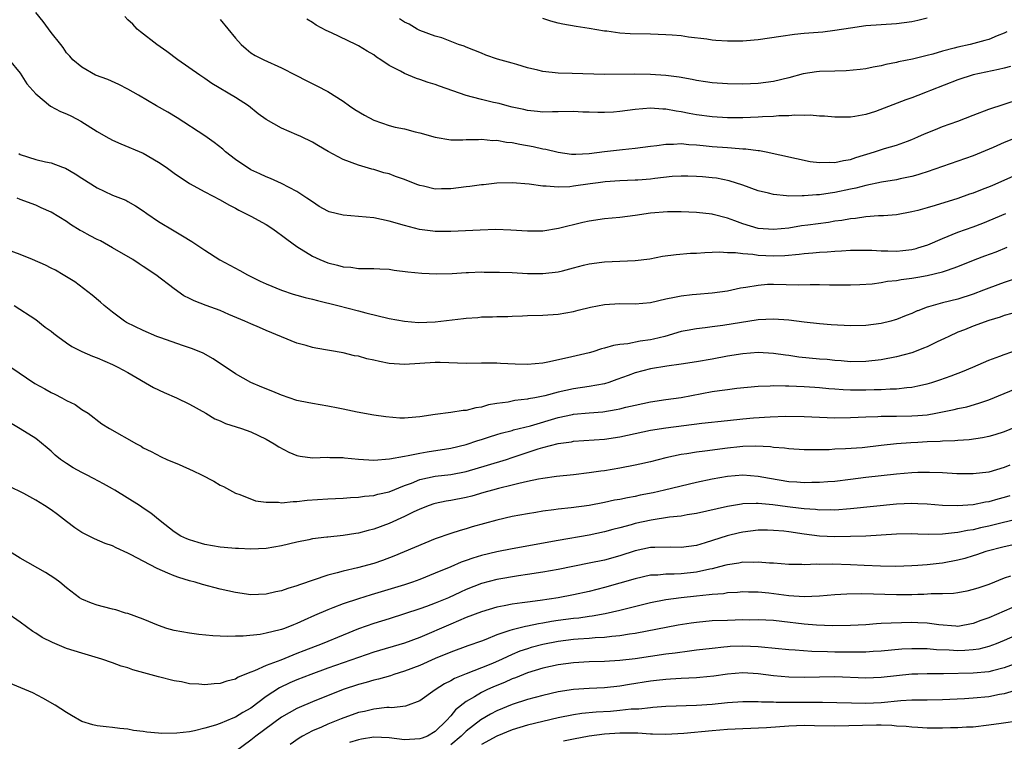
# Model space of a CAD drawing. Units: inches. Extents: x 2586000 to 2589000, y 1536000 to 1539000.
# Drawn here: x 2586479 to 2586607, y 1538498 to 1538592 of the extents above; entities that cross this region are included whole.
import ezdxf

# ---------------------------------------------------------------- set-up
doc = ezdxf.new("R2010")
doc.units = ezdxf.units.IN
doc.header["$MEASUREMENT"] = 0
doc.layers.add('LD25861536_2ft', color=53, linetype='Continuous')

msp = doc.modelspace()

# ---------------------------------------------------------------- linework, layer by layer
at = {"layer": 'LD25861536_2ft'}
for points, elevation in [([(2586609, 1538572.19), (2586605.39, 1538570.61), (2586603.95, 1538570.05), (2586603, 1538569.65), (2586602.5, 1538569.5), (2586601, 1538568.96), (2586598.03, 1538568.03), (2586597, 1538567.73), (2586595.76, 1538567.4), (2586595, 1538567.19), (2586593, 1538566.83), (2586591.32, 1538566.68), (2586590.68, 1538566.68), (2586589, 1538566.56), (2586587.65, 1538566.35), (2586587, 1538566.31), (2586585.9, 1538566.1), (2586585, 1538565.99), (2586584.16, 1538565.84), (2586581.47, 1538565.47), (2586580.63, 1538565.37), (2586579, 1538565.09), (2586577, 1538564.89), (2586575, 1538565.05), (2586573, 1538565.66), (2586571.96, 1538566.04), (2586571, 1538566.37), (2586569.13, 1538566.87), (2586569, 1538566.9), (2586567, 1538567.13), (2586565, 1538567.19), (2586563.19, 1538567.19), (2586561, 1538567.04), (2586559, 1538566.75), (2586557, 1538566.48), (2586555, 1538566.28), (2586553, 1538565.99), (2586552.18, 1538565.82), (2586549.03, 1538565.03), (2586547, 1538564.69), (2586545, 1538564.69), (2586542.83, 1538564.83), (2586540.89, 1538564.89), (2586538.83, 1538564.83), (2586535, 1538564.64), (2586533, 1538564.66), (2586532.68, 1538564.68), (2586530.92, 1538564.92), (2586529, 1538565.42), (2586527, 1538566.01), (2586525, 1538566.42), (2586523, 1538566.61), (2586521, 1538566.76), (2586519.2, 1538567.2), (2586519, 1538567.28), (2586517.9, 1538567.9), (2586517, 1538568.49), (2586516.3, 1538569), (2586515, 1538569.85), (2586513, 1538570.88), (2586511.55, 1538571.55), (2586511, 1538571.75), (2586510.16, 1538572.16), (2586509, 1538572.69), (2586508.8, 1538572.8), (2586508.48, 1538573), (2586507, 1538574.03), (2586505.71, 1538575), (2586505.35, 1538575.35), (2586504.22, 1538576.22), (2586503, 1538577.08), (2586499.42, 1538579.42), (2586498.18, 1538580.18), (2586496.73, 1538581), (2586494.39, 1538582.39), (2586493, 1538583.19), (2586491.8, 1538583.8), (2586490.41, 1538584.41), (2586488.77, 1538585), (2586487, 1538586.05), (2586485.85, 1538587), (2586485.45, 1538587.45), (2586485, 1538587.92), (2586484.58, 1538588.58), (2586484.28, 1538589), (2586483, 1538590.54), (2586481.97, 1538591.97), (2586481, 1538593.14)], 7532), ([(2586608.99, 1538577.01), (2586607, 1538576.23), (2586605.58, 1538575.58), (2586603, 1538574.51), (2586597, 1538572.4), (2586596.17, 1538572.17), (2586595.76, 1538572.04), (2586595, 1538571.79), (2586593.5, 1538571.5), (2586593, 1538571.38), (2586591.07, 1538571.07), (2586589, 1538570.64), (2586587.71, 1538570.29), (2586587, 1538570.15), (2586585, 1538569.71), (2586584.36, 1538569.64), (2586583, 1538569.4), (2586582.59, 1538569.41), (2586581, 1538569.27), (2586580.71, 1538569.29), (2586579, 1538569.26), (2586578.69, 1538569.31), (2586577, 1538569.45), (2586576.37, 1538569.63), (2586575, 1538569.95), (2586573, 1538570.68), (2586571.24, 1538571.24), (2586569.57, 1538571.57), (2586569, 1538571.63), (2586567.76, 1538571.76), (2586567, 1538571.82), (2586565.86, 1538571.86), (2586565, 1538571.87), (2586563.81, 1538571.8), (2586561.56, 1538571.56), (2586561, 1538571.48), (2586559.35, 1538571.35), (2586559, 1538571.32), (2586557, 1538571.25), (2586555.12, 1538571.12), (2586554.2, 1538571), (2586553.16, 1538570.84), (2586551, 1538570.53), (2586550.48, 1538570.48), (2586549, 1538570.44), (2586547.43, 1538570.57), (2586547, 1538570.56), (2586545.2, 1538570.8), (2586543, 1538570.97), (2586541, 1538570.93), (2586539.26, 1538570.74), (2586539, 1538570.73), (2586537.49, 1538570.51), (2586537, 1538570.46), (2586535, 1538570.2), (2586533.8, 1538570.2), (2586533, 1538570.17), (2586531.47, 1538570.53), (2586531, 1538570.62), (2586530.71, 1538570.71), (2586529.28, 1538571.28), (2586529, 1538571.41), (2586527.81, 1538571.81), (2586527, 1538572.14), (2586526.3, 1538572.3), (2586525, 1538572.7), (2586524.75, 1538572.75), (2586523, 1538573.26), (2586521, 1538574.03), (2586519.07, 1538575.07), (2586517.79, 1538575.79), (2586517, 1538576.26), (2586515.52, 1538577), (2586515, 1538577.24), (2586513, 1538578.08), (2586511, 1538579.22), (2586509.96, 1538579.96), (2586508.67, 1538581), (2586507, 1538582.07), (2586503.92, 1538583.92), (2586503, 1538584.58), (2586502.37, 1538585), (2586499.5, 1538587), (2586498.08, 1538588.08), (2586496.78, 1538589), (2586494.64, 1538590.64), (2586494.22, 1538591), (2586493.62, 1538591.62), (2586493, 1538592.21), (2586492.62, 1538592.62)], 7534), ([(2586505, 1538592.22), (2586507, 1538589.79), (2586507.73, 1538589), (2586508.4, 1538588.4), (2586509, 1538587.92), (2586509.55, 1538587.55), (2586510.67, 1538587), (2586513, 1538585.95), (2586514.85, 1538585), (2586516.26, 1538584.26), (2586517.6, 1538583.6), (2586519, 1538582.86), (2586521, 1538581.61), (2586521.82, 1538581), (2586522.51, 1538580.51), (2586523.77, 1538579.77), (2586525, 1538579.12), (2586527, 1538578.45), (2586527.76, 1538578.24), (2586529, 1538578.01), (2586530.38, 1538577.62), (2586531, 1538577.5), (2586533, 1538576.93), (2586535, 1538576.59), (2586536.56, 1538576.56), (2586537, 1538576.61), (2586538.6, 1538576.6), (2586539, 1538576.67), (2586540.5, 1538576.5), (2586541, 1538576.54), (2586542.27, 1538576.27), (2586543, 1538576.23), (2586544, 1538576), (2586545.72, 1538575.72), (2586547, 1538575.42), (2586547.37, 1538575.37), (2586549, 1538574.96), (2586550.72, 1538574.72), (2586551, 1538574.7), (2586551.27, 1538574.73), (2586553, 1538574.78), (2586555, 1538575.05), (2586557.34, 1538575.34), (2586559, 1538575.48), (2586561, 1538575.75), (2586561.82, 1538575.82), (2586563, 1538576.02), (2586564, 1538576), (2586565, 1538576.09), (2586565.98, 1538575.98), (2586567, 1538575.94), (2586567.83, 1538575.83), (2586569, 1538575.72), (2586571, 1538575.56), (2586571.55, 1538575.55), (2586573, 1538575.42), (2586573.41, 1538575.41), (2586575, 1538575.17), (2586575.17, 1538575.17), (2586576.03, 1538575), (2586581.77, 1538573.77), (2586583, 1538573.63), (2586584.32, 1538573.67), (2586585, 1538573.63), (2586586.1, 1538573.9), (2586587, 1538574.02), (2586587.73, 1538574.27), (2586590.15, 1538575), (2586591.44, 1538575.44), (2586593, 1538575.89), (2586594.42, 1538576.42), (2586595, 1538576.62), (2586595.76, 1538576.96), (2586596.64, 1538577.36), (2586598.06, 1538577.94), (2586599, 1538578.31), (2586600.97, 1538579), (2586603, 1538579.8), (2586605, 1538580.55), (2586609, 1538581.86)], 7536), ([(2586607.86, 1538586.14), (2586607, 1538585.9), (2586606.28, 1538585.72), (2586602.98, 1538585.02), (2586601, 1538584.37), (2586597.42, 1538583), (2586597, 1538582.83), (2586595.76, 1538582.34), (2586595, 1538582.05), (2586594.22, 1538581.78), (2586590.28, 1538580.28), (2586589, 1538579.88), (2586587.6, 1538579.6), (2586587, 1538579.52), (2586585, 1538579.51), (2586583.64, 1538579.64), (2586583, 1538579.64), (2586581.78, 1538579.78), (2586581, 1538579.73), (2586579.79, 1538579.79), (2586579, 1538579.72), (2586577.7, 1538579.7), (2586577, 1538579.62), (2586575.57, 1538579.57), (2586575, 1538579.52), (2586573, 1538579.45), (2586571, 1538579.43), (2586569, 1538579.55), (2586567, 1538579.84), (2586566.02, 1538580.02), (2586565, 1538580.24), (2586564.32, 1538580.32), (2586563, 1538580.59), (2586562.59, 1538580.59), (2586561, 1538580.71), (2586559, 1538580.53), (2586557, 1538580.26), (2586556.2, 1538580.2), (2586555, 1538580.14), (2586554.14, 1538580.14), (2586553, 1538580.19), (2586552.2, 1538580.2), (2586551, 1538580.25), (2586549, 1538580.22), (2586548.23, 1538580.23), (2586547, 1538580.19), (2586546.28, 1538580.28), (2586545, 1538580.38), (2586544.51, 1538580.51), (2586543, 1538580.83), (2586542.34, 1538581), (2586541.3, 1538581.3), (2586540.55, 1538581.45), (2586539, 1538581.83), (2586537.85, 1538582.15), (2586537, 1538582.36), (2586533.55, 1538583.55), (2586533, 1538583.78), (2586532.05, 1538584.05), (2586531, 1538584.45), (2586530.56, 1538584.56), (2586529.53, 1538585), (2586529, 1538585.21), (2586528.49, 1538585.51), (2586527, 1538586.26), (2586525.93, 1538587), (2586525.35, 1538587.35), (2586525, 1538587.62), (2586524.11, 1538588.11), (2586523, 1538588.82), (2586522.66, 1538589), (2586519.49, 1538590.51), (2586518.81, 1538590.81), (2586517.5, 1538591.5), (2586517, 1538591.85), (2586516.27, 1538592.27)], 7538), ([(2586607.38, 1538590.62), (2586607, 1538590.44), (2586606.1, 1538590.1), (2586605, 1538589.64), (2586604.51, 1538589.49), (2586602.58, 1538589), (2586601, 1538588.65), (2586600.5, 1538588.5), (2586599, 1538588.11), (2586597.73, 1538587.73), (2586597, 1538587.54), (2586595.76, 1538587.24), (2586595.08, 1538587.08), (2586593.28, 1538586.72), (2586593, 1538586.64), (2586591.62, 1538586.38), (2586591, 1538586.21), (2586589.97, 1538586.03), (2586589, 1538585.83), (2586588.27, 1538585.73), (2586586.44, 1538585.56), (2586585, 1538585.53), (2586583, 1538585.45), (2586582.58, 1538585.42), (2586580.85, 1538585.15), (2586579, 1538584.66), (2586577, 1538584.16), (2586575, 1538583.89), (2586573, 1538583.83), (2586571, 1538583.87), (2586569, 1538584), (2586568.14, 1538584.14), (2586567, 1538584.28), (2586566.42, 1538584.42), (2586564.72, 1538584.72), (2586563, 1538584.95), (2586561, 1538585.08), (2586558.89, 1538585.11), (2586555, 1538585.07), (2586550.8, 1538585.2), (2586549, 1538585.24), (2586547, 1538585.46), (2586546.35, 1538585.65), (2586545, 1538585.96), (2586543.61, 1538586.39), (2586543, 1538586.55), (2586541.08, 1538587.09), (2586539.59, 1538587.59), (2586539, 1538587.84), (2586537, 1538588.63), (2586536.75, 1538588.75), (2586536.01, 1538589), (2586533.84, 1538589.84), (2586533, 1538590.08), (2586531, 1538590.8), (2586530.63, 1538591), (2586529.61, 1538591.61), (2586529, 1538591.87), (2586528.34, 1538592.34)], 7540), ([(2586597, 1538592.39), (2586595.76, 1538592.11), (2586595, 1538591.93), (2586593, 1538591.68), (2586589, 1538591.4), (2586587, 1538591.13), (2586585, 1538590.79), (2586583.4, 1538590.6), (2586581, 1538590.42), (2586579.73, 1538590.27), (2586577.96, 1538590.04), (2586575, 1538589.61), (2586573.47, 1538589.47), (2586573, 1538589.41), (2586571, 1538589.4), (2586569.51, 1538589.51), (2586569, 1538589.56), (2586568.32, 1538589.68), (2586565.95, 1538589.95), (2586565, 1538590.1), (2586563.8, 1538590.2), (2586563, 1538590.24), (2586561, 1538590.31), (2586558.37, 1538590.37), (2586557, 1538590.46), (2586555.3, 1538590.7), (2586555, 1538590.72), (2586553, 1538591.08), (2586551.33, 1538591.33), (2586549.61, 1538591.61), (2586549, 1538591.76), (2586548.02, 1538592.02), (2586547, 1538592.36)], 7542), ([(2586477.53, 1538587), (2586479, 1538585.27), (2586479.87, 1538583.87), (2586480.61, 1538583), (2586481, 1538582.58), (2586482.95, 1538580.95), (2586484.25, 1538580.25), (2586485, 1538579.95), (2586485.65, 1538579.65), (2586486.86, 1538579), (2586489, 1538577.66), (2586490.14, 1538577), (2586491, 1538576.53), (2586492.06, 1538576.06), (2586495, 1538574.83), (2586497, 1538573.68), (2586497.97, 1538573), (2586499, 1538572.24), (2586501, 1538570.9), (2586503, 1538569.8), (2586505, 1538568.76), (2586506.12, 1538568.12), (2586507, 1538567.68), (2586507.43, 1538567.43), (2586508.32, 1538567), (2586509, 1538566.65), (2586511, 1538565.55), (2586511.84, 1538565), (2586512.51, 1538564.51), (2586513, 1538564.18), (2586513.66, 1538563.66), (2586515, 1538562.71), (2586517, 1538561.45), (2586517.97, 1538561), (2586519, 1538560.59), (2586520.28, 1538560.28), (2586521, 1538560.05), (2586521.99, 1538559.99), (2586523, 1538559.84), (2586523.85, 1538559.85), (2586525, 1538559.83), (2586525.78, 1538559.78), (2586527, 1538559.73), (2586527.63, 1538559.63), (2586529.42, 1538559.42), (2586531.24, 1538559.24), (2586533.16, 1538559.16), (2586535.2, 1538559.2), (2586537, 1538559.32), (2586537.32, 1538559.32), (2586539, 1538559.38), (2586539.37, 1538559.37), (2586541, 1538559.37), (2586541.34, 1538559.34), (2586543, 1538559.3), (2586545, 1538559.19), (2586547, 1538559.17), (2586549, 1538559.4), (2586549.55, 1538559.55), (2586551, 1538559.91), (2586552.26, 1538560.26), (2586553, 1538560.45), (2586554.68, 1538560.68), (2586555, 1538560.72), (2586559, 1538560.87), (2586560.89, 1538561.11), (2586562.58, 1538561.42), (2586564.34, 1538561.66), (2586566.19, 1538561.81), (2586567, 1538561.84), (2586568.07, 1538561.93), (2586569, 1538561.94), (2586569.99, 1538562.01), (2586571, 1538561.93), (2586572.07, 1538561.93), (2586573, 1538561.77), (2586574.3, 1538561.7), (2586575, 1538561.59), (2586577, 1538561.5), (2586578.47, 1538561.53), (2586580.32, 1538561.68), (2586581, 1538561.79), (2586582.13, 1538561.87), (2586583, 1538561.98), (2586583.98, 1538562.02), (2586585, 1538562.1), (2586585.87, 1538562.13), (2586587, 1538562.21), (2586589, 1538562.24), (2586589.79, 1538562.21), (2586591, 1538562.14), (2586591.87, 1538562.13), (2586593, 1538562.08), (2586593.83, 1538562.17), (2586595, 1538562.31), (2586595.56, 1538562.44), (2586595.76, 1538562.51), (2586597.07, 1538562.93), (2586599, 1538563.76), (2586601, 1538564.55), (2586603, 1538565.27), (2586604.25, 1538565.75), (2586607.22, 1538567)], 7530), ([(2586478.79, 1538574.79), (2586479, 1538574.67), (2586481, 1538574.03), (2586482.27, 1538573.73), (2586483, 1538573.6), (2586484.5, 1538573), (2586484.87, 1538572.87), (2586486.15, 1538572.15), (2586487, 1538571.58), (2586489, 1538570.33), (2586489.9, 1538569.9), (2586491, 1538569.39), (2586492.71, 1538568.71), (2586493, 1538568.57), (2586494, 1538568), (2586495, 1538567.35), (2586495.48, 1538567), (2586497, 1538565.97), (2586499, 1538564.74), (2586500.1, 1538564.1), (2586501.33, 1538563.33), (2586503, 1538562.21), (2586504.96, 1538560.96), (2586507.58, 1538559.58), (2586508.56, 1538559), (2586510.2, 1538558.2), (2586511, 1538557.85), (2586512.98, 1538557), (2586514.51, 1538556.51), (2586515, 1538556.37), (2586516.07, 1538556.07), (2586517, 1538555.83), (2586517.65, 1538555.65), (2586520.32, 1538555), (2586523, 1538554.32), (2586523.94, 1538554.06), (2586527, 1538553.32), (2586528.98, 1538552.98), (2586530.83, 1538552.83), (2586533, 1538552.89), (2586536.68, 1538553.32), (2586537, 1538553.37), (2586538.52, 1538553.48), (2586539, 1538553.53), (2586540.45, 1538553.55), (2586541, 1538553.58), (2586542.42, 1538553.58), (2586543, 1538553.62), (2586544.34, 1538553.66), (2586545, 1538553.7), (2586547, 1538553.77), (2586549, 1538553.9), (2586551, 1538554.24), (2586551.59, 1538554.41), (2586553.19, 1538554.81), (2586555, 1538555.16), (2586557, 1538555.27), (2586559, 1538555.22), (2586561, 1538555.42), (2586563, 1538555.9), (2586564.1, 1538556.1), (2586565, 1538556.3), (2586566.44, 1538556.44), (2586567, 1538556.51), (2586569, 1538556.68), (2586571, 1538556.94), (2586572.7, 1538557.3), (2586573.39, 1538557.39), (2586575, 1538557.68), (2586576.22, 1538557.78), (2586577, 1538557.78), (2586580.28, 1538557.72), (2586581.77, 1538557.77), (2586583, 1538557.76), (2586584.28, 1538557.72), (2586585, 1538557.73), (2586586.3, 1538557.7), (2586587, 1538557.71), (2586588.24, 1538557.76), (2586589.85, 1538557.85), (2586591, 1538558), (2586591.82, 1538558.18), (2586593, 1538558.28), (2586593.6, 1538558.4), (2586595, 1538558.58), (2586595.76, 1538558.71), (2586597, 1538558.92), (2586599, 1538559.4), (2586599.64, 1538559.64), (2586601, 1538560.09), (2586603.25, 1538561), (2586604.51, 1538561.49), (2586605.98, 1538562.02), (2586607.41, 1538562.59)], 7528), ([(2586609.26, 1538558.74), (2586607, 1538558.02), (2586605, 1538557.28), (2586604.34, 1538557), (2586603, 1538556.48), (2586601, 1538555.86), (2586599, 1538555.38), (2586597.15, 1538554.85), (2586597, 1538554.79), (2586595.76, 1538554.34), (2586595.68, 1538554.32), (2586595, 1538553.98), (2586594.28, 1538553.72), (2586593, 1538553.21), (2586592.84, 1538553.16), (2586592.25, 1538553), (2586591, 1538552.69), (2586589, 1538552.42), (2586587, 1538552.39), (2586584.52, 1538552.52), (2586583, 1538552.64), (2586581, 1538552.84), (2586579, 1538553.1), (2586577, 1538553.25), (2586575, 1538553.14), (2586570.42, 1538552.42), (2586569, 1538552.25), (2586568.13, 1538552.13), (2586567, 1538552), (2586565.75, 1538551.75), (2586565, 1538551.62), (2586562.85, 1538551), (2586561.37, 1538550.63), (2586561, 1538550.55), (2586559.64, 1538550.36), (2586558.05, 1538550.05), (2586557, 1538549.95), (2586556.17, 1538549.83), (2586555, 1538549.46), (2586554.63, 1538549.37), (2586553.48, 1538549), (2586553, 1538548.86), (2586550.19, 1538548.19), (2586547.63, 1538547.63), (2586547, 1538547.52), (2586545, 1538547.34), (2586543.38, 1538547.38), (2586541.47, 1538547.47), (2586541, 1538547.52), (2586539.51, 1538547.51), (2586539, 1538547.52), (2586537, 1538547.49), (2586533.61, 1538547.61), (2586533, 1538547.6), (2586529, 1538547.35), (2586527, 1538547.49), (2586525.74, 1538547.74), (2586525, 1538547.92), (2586524.09, 1538548.09), (2586523, 1538548.42), (2586522.49, 1538548.49), (2586521, 1538548.85), (2586517.46, 1538549.46), (2586517, 1538549.57), (2586516.18, 1538549.82), (2586515, 1538550.14), (2586511, 1538551.75), (2586510.14, 1538552.14), (2586509, 1538552.62), (2586508.22, 1538553), (2586506.14, 1538553.86), (2586505, 1538554.35), (2586503.2, 1538555), (2586501.62, 1538555.62), (2586501, 1538555.93), (2586500.28, 1538556.28), (2586499, 1538557.19), (2586496.63, 1538559), (2586495, 1538560.11), (2586494.45, 1538560.45), (2586493.62, 1538561), (2586491, 1538562.54), (2586489.43, 1538563.43), (2586489, 1538563.62), (2586488.09, 1538564.09), (2586487, 1538564.69), (2586486.79, 1538564.79), (2586485.55, 1538565.55), (2586485, 1538565.95), (2586483, 1538567.18), (2586481.72, 1538567.72), (2586481, 1538568.07), (2586479, 1538568.8), (2586478.57, 1538569)], 7526), ([(2586608.01, 1538553.99), (2586607, 1538553.71), (2586606.48, 1538553.52), (2586605, 1538553.07), (2586603, 1538552.32), (2586601.86, 1538551.86), (2586601, 1538551.54), (2586599.8, 1538551), (2586599.27, 1538550.73), (2586598.28, 1538550.28), (2586597, 1538549.66), (2586596.54, 1538549.46), (2586595.76, 1538549.16), (2586595, 1538548.87), (2586593, 1538548.32), (2586591, 1538547.95), (2586589, 1538547.72), (2586587, 1538547.69), (2586585.81, 1538547.81), (2586585, 1538547.85), (2586583.98, 1538547.98), (2586583, 1538548.05), (2586580.31, 1538548.31), (2586579, 1538548.51), (2586578.55, 1538548.55), (2586577, 1538548.79), (2586575, 1538548.89), (2586573, 1538548.74), (2586571, 1538548.43), (2586569, 1538548.05), (2586567, 1538547.71), (2586565, 1538547.4), (2586563.14, 1538547.14), (2586561, 1538546.78), (2586559, 1538546.26), (2586558.07, 1538545.93), (2586556.63, 1538545.37), (2586555.58, 1538545), (2586555, 1538544.83), (2586553, 1538544.47), (2586551, 1538544.17), (2586549, 1538543.73), (2586547.26, 1538543.26), (2586545.96, 1538543), (2586545.14, 1538542.86), (2586545, 1538542.82), (2586543.36, 1538542.64), (2586542.46, 1538542.46), (2586541, 1538542.26), (2586539.92, 1538542.08), (2586539, 1538541.81), (2586538.28, 1538541.72), (2586537, 1538541.37), (2586536.63, 1538541.37), (2586535, 1538541.09), (2586533, 1538540.84), (2586531, 1538540.53), (2586530.47, 1538540.47), (2586529, 1538540.38), (2586528.37, 1538540.37), (2586526.54, 1538540.54), (2586525, 1538540.77), (2586522.85, 1538541.15), (2586521, 1538541.55), (2586520.35, 1538541.65), (2586519, 1538541.93), (2586517, 1538542.26), (2586515.42, 1538542.58), (2586515, 1538542.67), (2586513, 1538543.35), (2586511.85, 1538543.85), (2586510.41, 1538544.41), (2586509, 1538545), (2586507, 1538546.12), (2586504.09, 1538548.09), (2586502.81, 1538548.81), (2586501.4, 1538549.4), (2586500.22, 1538549.78), (2586497.16, 1538550.84), (2586496.76, 1538551), (2586495, 1538551.76), (2586492.83, 1538552.83), (2586492.55, 1538553), (2586491, 1538554.15), (2586489.89, 1538555), (2586489.44, 1538555.44), (2586488.37, 1538556.37), (2586486.09, 1538558.09), (2586485, 1538558.73), (2586484.58, 1538559), (2586483.6, 1538559.6), (2586483, 1538559.87), (2586482.28, 1538560.28), (2586480.6, 1538561), (2586479, 1538561.64), (2586477, 1538562.41)], 7524), ([(2586478.22, 1538555), (2586481, 1538553.18), (2586482.22, 1538552.22), (2586483, 1538551.7), (2586483.37, 1538551.37), (2586483.87, 1538551), (2586485, 1538550.18), (2586485.69, 1538549.69), (2586487, 1538549.02), (2586488.41, 1538548.41), (2586489, 1538548.19), (2586491, 1538547.34), (2586491.71, 1538547), (2586493, 1538546.3), (2586496.35, 1538544.35), (2586497.7, 1538543.7), (2586499.32, 1538543), (2586501, 1538542.19), (2586503.13, 1538541), (2586504.29, 1538540.29), (2586505, 1538540), (2586505.68, 1538539.68), (2586507.78, 1538539), (2586509, 1538538.56), (2586511, 1538537.62), (2586512.04, 1538537), (2586512.63, 1538536.63), (2586513.94, 1538535.94), (2586515, 1538535.51), (2586515.42, 1538535.42), (2586517, 1538535.21), (2586519, 1538535.28), (2586519.26, 1538535.26), (2586521, 1538535.23), (2586521.19, 1538535.19), (2586523.01, 1538535.01), (2586525, 1538534.91), (2586527.05, 1538535.05), (2586529, 1538535.41), (2586529.48, 1538535.48), (2586531, 1538535.82), (2586531.96, 1538535.96), (2586535, 1538536.46), (2586537, 1538536.94), (2586538.53, 1538537.47), (2586539, 1538537.6), (2586540.05, 1538537.95), (2586541, 1538538.23), (2586541.58, 1538538.42), (2586543, 1538538.76), (2586543.18, 1538538.82), (2586545.37, 1538539.37), (2586549, 1538540.43), (2586550.83, 1538540.83), (2586551, 1538540.86), (2586553, 1538541.06), (2586554.8, 1538541.2), (2586556.53, 1538541.47), (2586557, 1538541.57), (2586557.77, 1538541.77), (2586559, 1538542.06), (2586561, 1538542.5), (2586563, 1538542.79), (2586565, 1538543.05), (2586569, 1538543.81), (2586569.96, 1538543.96), (2586571, 1538544.1), (2586572.25, 1538544.25), (2586575, 1538544.52), (2586576.58, 1538544.58), (2586577, 1538544.61), (2586578.57, 1538544.57), (2586579, 1538544.58), (2586581, 1538544.49), (2586582.38, 1538544.38), (2586583, 1538544.35), (2586584.21, 1538544.21), (2586585, 1538544.17), (2586586.08, 1538544.08), (2586587, 1538544.05), (2586589, 1538544.03), (2586590.08, 1538544.08), (2586591, 1538544.08), (2586592.17, 1538544.17), (2586593, 1538544.18), (2586594.37, 1538544.37), (2586595, 1538544.4), (2586595.76, 1538544.57), (2586596.8, 1538544.8), (2586597, 1538544.83), (2586597.59, 1538545), (2586598.66, 1538545.34), (2586600.14, 1538545.86), (2586601.58, 1538546.42), (2586602.95, 1538547), (2586605, 1538547.91), (2586606.43, 1538548.43), (2586607, 1538548.66), (2586609, 1538549.36)], 7522), ([(2586477.77, 1538547), (2586480.89, 1538544.89), (2586482.17, 1538544.17), (2586483, 1538543.69), (2586483.49, 1538543.49), (2586484.41, 1538543), (2586485, 1538542.66), (2586486.13, 1538542.13), (2586487, 1538541.5), (2586487.81, 1538541), (2586489.62, 1538539.62), (2586490.62, 1538539), (2586494.14, 1538537), (2586494.71, 1538536.71), (2586495, 1538536.52), (2586496.02, 1538536.02), (2586497.34, 1538535.34), (2586498.08, 1538535), (2586499.67, 1538534.33), (2586501.51, 1538533.51), (2586502.57, 1538533), (2586504.16, 1538532.16), (2586505, 1538531.65), (2586505.45, 1538531.45), (2586507, 1538530.61), (2586507.56, 1538530.44), (2586509.62, 1538529.62), (2586511, 1538529.43), (2586512.59, 1538529.41), (2586513, 1538529.34), (2586514.49, 1538529.51), (2586515, 1538529.5), (2586516.33, 1538529.67), (2586519, 1538529.85), (2586521, 1538529.94), (2586521.97, 1538530.03), (2586523, 1538530.07), (2586523.8, 1538530.2), (2586525, 1538530.3), (2586525.54, 1538530.46), (2586527, 1538530.79), (2586529, 1538531.59), (2586529.92, 1538531.92), (2586531, 1538532.37), (2586533, 1538532.8), (2586535, 1538533.04), (2586537, 1538533.42), (2586539.77, 1538534.23), (2586542.27, 1538535), (2586543, 1538535.23), (2586546.36, 1538536.36), (2586547, 1538536.55), (2586549, 1538537.06), (2586550.71, 1538537.29), (2586551, 1538537.35), (2586555, 1538537.62), (2586557, 1538537.91), (2586561, 1538538.78), (2586563, 1538539.1), (2586567.69, 1538539.69), (2586571, 1538540.06), (2586573, 1538540.26), (2586574.39, 1538540.39), (2586576.55, 1538540.55), (2586578.61, 1538540.61), (2586581, 1538540.56), (2586583, 1538540.47), (2586585, 1538540.41), (2586587, 1538540.44), (2586589, 1538540.54), (2586590.59, 1538540.59), (2586591, 1538540.63), (2586592.62, 1538540.62), (2586593, 1538540.64), (2586595, 1538540.65), (2586595.76, 1538540.71), (2586597, 1538540.81), (2586598.12, 1538541), (2586600.52, 1538541.48), (2586601, 1538541.61), (2586602.16, 1538541.84), (2586603.71, 1538542.29), (2586605, 1538542.75), (2586609, 1538544.4)], 7520), ([(2586609, 1538539.39), (2586607, 1538538.59), (2586605.8, 1538538.2), (2586605, 1538537.97), (2586604.2, 1538537.8), (2586602.46, 1538537.54), (2586601, 1538537.45), (2586600.6, 1538537.4), (2586599, 1538537.36), (2586598.68, 1538537.32), (2586597, 1538537.26), (2586595.76, 1538537.19), (2586594.86, 1538537.14), (2586593, 1538537), (2586591, 1538536.8), (2586588.52, 1538536.52), (2586586.35, 1538536.35), (2586585, 1538536.31), (2586584.26, 1538536.26), (2586583, 1538536.25), (2586582.23, 1538536.23), (2586581, 1538536.24), (2586579, 1538536.35), (2586578.44, 1538536.44), (2586577, 1538536.54), (2586576.61, 1538536.61), (2586574.71, 1538536.71), (2586573, 1538536.67), (2586572.63, 1538536.63), (2586571, 1538536.45), (2586568.06, 1538536.06), (2586567, 1538535.95), (2586565.73, 1538535.73), (2586565, 1538535.63), (2586563, 1538535.18), (2586561, 1538534.69), (2586559.63, 1538534.37), (2586559, 1538534.23), (2586557, 1538533.84), (2586555, 1538533.52), (2586554.53, 1538533.47), (2586553, 1538533.24), (2586551, 1538532.99), (2586548.77, 1538532.77), (2586547, 1538532.53), (2586546.44, 1538532.44), (2586545, 1538532.11), (2586543.87, 1538531.87), (2586543, 1538531.64), (2586541.21, 1538531.21), (2586540.44, 1538531), (2586539.33, 1538530.67), (2586537.77, 1538530.23), (2586537, 1538530.04), (2586535, 1538529.66), (2586534.43, 1538529.57), (2586533, 1538529.26), (2586532.8, 1538529.2), (2586532.2, 1538529), (2586531, 1538528.53), (2586530.1, 1538528.11), (2586529, 1538527.55), (2586527, 1538526.66), (2586525, 1538525.93), (2586524.25, 1538525.75), (2586523, 1538525.4), (2586522.64, 1538525.36), (2586521, 1538525.09), (2586519, 1538524.89), (2586518.87, 1538524.87), (2586517, 1538524.65), (2586516.53, 1538524.53), (2586515, 1538524.23), (2586513, 1538523.75), (2586511, 1538523.41), (2586509, 1538523.31), (2586507.38, 1538523.38), (2586507, 1538523.38), (2586505.53, 1538523.53), (2586505, 1538523.57), (2586503, 1538523.93), (2586502.16, 1538524.16), (2586501, 1538524.51), (2586500.65, 1538524.65), (2586499.88, 1538525), (2586499, 1538525.59), (2586497.18, 1538527), (2586496, 1538528), (2586495, 1538528.64), (2586494.8, 1538528.8), (2586494.49, 1538529), (2586491.31, 1538531), (2586491, 1538531.18), (2586489.83, 1538531.83), (2586488.52, 1538532.52), (2586487.61, 1538533), (2586487, 1538533.29), (2586485.89, 1538533.89), (2586485, 1538534.44), (2586484.22, 1538535), (2586483.55, 1538535.55), (2586483, 1538536.05), (2586482.49, 1538536.49), (2586481, 1538537.72), (2586479, 1538538.98), (2586475.52, 1538541)], 7518), ([(2586607.77, 1538534.23), (2586607, 1538533.92), (2586605, 1538533.35), (2586603, 1538533.1), (2586600.87, 1538533.13), (2586599, 1538533.25), (2586597.31, 1538533.31), (2586597, 1538533.31), (2586595.76, 1538533.27), (2586595, 1538533.24), (2586593, 1538533.06), (2586591, 1538532.87), (2586589, 1538532.64), (2586587, 1538532.38), (2586585, 1538532.14), (2586584.08, 1538532.08), (2586583, 1538531.99), (2586581.99, 1538531.99), (2586581, 1538531.95), (2586580.03, 1538532.03), (2586579, 1538532.08), (2586576.49, 1538532.49), (2586575, 1538532.79), (2586573, 1538532.95), (2586571, 1538532.79), (2586569, 1538532.42), (2586567, 1538531.99), (2586562.82, 1538531), (2586561.34, 1538530.66), (2586559.67, 1538530.33), (2586559, 1538530.18), (2586557.99, 1538530.01), (2586557, 1538529.79), (2586556.32, 1538529.68), (2586555, 1538529.39), (2586553, 1538529), (2586550.68, 1538528.68), (2586549, 1538528.5), (2586548.41, 1538528.41), (2586547, 1538528.24), (2586546.08, 1538528.08), (2586545, 1538527.92), (2586543, 1538527.55), (2586541, 1538527.1), (2586537.79, 1538526.21), (2586537, 1538525.97), (2586536.24, 1538525.76), (2586535, 1538525.37), (2586533, 1538524.66), (2586527.6, 1538522.4), (2586526.14, 1538521.86), (2586525, 1538521.46), (2586522.87, 1538520.87), (2586521, 1538520.45), (2586520.23, 1538520.23), (2586519, 1538519.93), (2586515.31, 1538518.68), (2586515, 1538518.54), (2586513.8, 1538518.2), (2586513, 1538517.88), (2586512.26, 1538517.74), (2586511, 1538517.46), (2586509, 1538517.39), (2586507, 1538517.66), (2586505, 1538518.12), (2586502.7, 1538518.7), (2586501.76, 1538519), (2586501, 1538519.2), (2586499.63, 1538519.63), (2586499, 1538519.85), (2586498.18, 1538520.18), (2586496.79, 1538520.79), (2586495, 1538521.73), (2586493.42, 1538522.58), (2586493, 1538522.79), (2586491.46, 1538523.47), (2586491, 1538523.73), (2586490.06, 1538524.06), (2586488.66, 1538524.66), (2586487.95, 1538525), (2586487, 1538525.47), (2586486.08, 1538526.08), (2586485, 1538526.9), (2586483.83, 1538527.83), (2586483, 1538528.45), (2586482.13, 1538529), (2586481, 1538529.68), (2586479.45, 1538530.55), (2586477.52, 1538531.51)], 7516), ([(2586607.74, 1538530.26), (2586607, 1538530.04), (2586606.17, 1538529.83), (2586605, 1538529.49), (2586604.57, 1538529.43), (2586603, 1538529.09), (2586600.95, 1538528.95), (2586599, 1538529), (2586597, 1538529.15), (2586595.76, 1538529.2), (2586595, 1538529.24), (2586593, 1538529.16), (2586587, 1538528.56), (2586585, 1538528.4), (2586584.41, 1538528.41), (2586583, 1538528.38), (2586582.46, 1538528.46), (2586581, 1538528.56), (2586580.62, 1538528.62), (2586578.83, 1538528.83), (2586576.93, 1538529.07), (2586575, 1538529.25), (2586574.74, 1538529.26), (2586573, 1538529.2), (2586572.82, 1538529.18), (2586571, 1538528.88), (2586567, 1538527.97), (2586565.77, 1538527.77), (2586565, 1538527.62), (2586563.46, 1538527.46), (2586561.1, 1538527.1), (2586559, 1538526.65), (2586558.5, 1538526.5), (2586557, 1538526.1), (2586556.11, 1538525.89), (2586555, 1538525.57), (2586553, 1538525.14), (2586549, 1538524.45), (2586543, 1538523.37), (2586541, 1538522.96), (2586539, 1538522.47), (2586537.86, 1538522.14), (2586537, 1538521.82), (2586536.38, 1538521.62), (2586535, 1538521.01), (2586533, 1538520.17), (2586531, 1538519.35), (2586530.01, 1538519), (2586529, 1538518.68), (2586524.65, 1538517.35), (2586523, 1538516.83), (2586521, 1538516.18), (2586519.66, 1538515.66), (2586519, 1538515.44), (2586517.3, 1538514.7), (2586515.92, 1538514.08), (2586515, 1538513.64), (2586514.53, 1538513.47), (2586513.38, 1538513), (2586513, 1538512.86), (2586512.8, 1538512.8), (2586511, 1538512.37), (2586510.22, 1538512.22), (2586507.99, 1538511.99), (2586507, 1538511.98), (2586505.94, 1538511.94), (2586505, 1538512), (2586504.04, 1538512.04), (2586502.23, 1538512.23), (2586501, 1538512.38), (2586499, 1538512.74), (2586498.07, 1538513), (2586497, 1538513.37), (2586495, 1538514.21), (2586493, 1538514.92), (2586492.7, 1538515), (2586491.41, 1538515.41), (2586491, 1538515.51), (2586489.83, 1538515.83), (2586489, 1538516.02), (2586488.28, 1538516.28), (2586487, 1538516.8), (2586486.7, 1538517), (2586485, 1538518.28), (2586484.14, 1538519), (2586483.48, 1538519.48), (2586482.27, 1538520.27), (2586479, 1538522.14), (2586477.23, 1538523.23)], 7514), ([(2586609.39, 1538527.39), (2586605, 1538526.31), (2586603.92, 1538526.08), (2586603, 1538525.85), (2586602.25, 1538525.75), (2586601, 1538525.48), (2586600.54, 1538525.46), (2586599, 1538525.26), (2586597.22, 1538525.22), (2586595.76, 1538525.27), (2586595, 1538525.29), (2586593, 1538525.27), (2586589, 1538524.99), (2586587, 1538524.94), (2586585, 1538524.91), (2586582.99, 1538524.99), (2586581, 1538525.25), (2586579, 1538525.56), (2586578.36, 1538525.64), (2586577, 1538525.76), (2586576.22, 1538525.78), (2586575, 1538525.78), (2586573, 1538525.53), (2586572.57, 1538525.43), (2586570.97, 1538525.03), (2586568.12, 1538524.12), (2586567, 1538523.79), (2586565, 1538523.51), (2586563.57, 1538523.57), (2586561.55, 1538523.55), (2586561, 1538523.51), (2586559, 1538523.1), (2586557, 1538522.44), (2586555, 1538521.88), (2586553, 1538521.47), (2586549, 1538520.68), (2586547, 1538520.32), (2586545, 1538520), (2586543.84, 1538519.84), (2586541, 1538519.37), (2586539, 1538518.85), (2586537, 1538518.06), (2586536.27, 1538517.73), (2586534.72, 1538517), (2586533, 1538516.27), (2586531.85, 1538515.85), (2586531, 1538515.56), (2586527, 1538514.26), (2586525, 1538513.63), (2586523, 1538512.93), (2586521, 1538512.14), (2586518.29, 1538511), (2586515.91, 1538510.09), (2586515, 1538509.73), (2586514.46, 1538509.54), (2586512.89, 1538508.89), (2586511, 1538508.17), (2586509.46, 1538507.46), (2586509, 1538507.3), (2586507.36, 1538506.64), (2586507, 1538506.41), (2586505.88, 1538506.12), (2586505, 1538505.82), (2586504.21, 1538505.79), (2586503, 1538505.66), (2586502.25, 1538505.75), (2586501, 1538505.81), (2586499.97, 1538506.03), (2586499, 1538506.19), (2586497, 1538506.7), (2586493.62, 1538507.62), (2586493, 1538507.85), (2586492.11, 1538508.11), (2586491, 1538508.52), (2586489.59, 1538509), (2586487, 1538509.76), (2586485, 1538510.4), (2586483.17, 1538511.17), (2586481.84, 1538511.84), (2586481, 1538512.4), (2586480.61, 1538512.61), (2586479, 1538513.8), (2586477.13, 1538515.13)], 7512), ([(2586609, 1538524.06), (2586607, 1538523.63), (2586604.65, 1538523), (2586603.42, 1538522.58), (2586603, 1538522.44), (2586601.89, 1538522.11), (2586601, 1538521.88), (2586599, 1538521.5), (2586598.55, 1538521.45), (2586597, 1538521.26), (2586595.76, 1538521.18), (2586595, 1538521.13), (2586592.93, 1538521.07), (2586590.92, 1538521.08), (2586588.82, 1538521.18), (2586587, 1538521.29), (2586584.62, 1538521.38), (2586583, 1538521.33), (2586582.64, 1538521.36), (2586581, 1538521.28), (2586580.7, 1538521.3), (2586579, 1538521.32), (2586577, 1538521.49), (2586576.5, 1538521.5), (2586575, 1538521.64), (2586574.41, 1538521.59), (2586573, 1538521.6), (2586572.51, 1538521.49), (2586571, 1538521.27), (2586570.79, 1538521.21), (2586569.99, 1538521), (2586569, 1538520.76), (2586568.71, 1538520.71), (2586567, 1538520.32), (2586565, 1538520.12), (2586564.06, 1538520.06), (2586563, 1538520.07), (2586561.95, 1538519.95), (2586561, 1538519.92), (2586559, 1538519.47), (2586557, 1538518.87), (2586555, 1538518.31), (2586553, 1538517.82), (2586551, 1538517.38), (2586548.98, 1538516.98), (2586546.62, 1538516.62), (2586545, 1538516.42), (2586544.31, 1538516.31), (2586543, 1538516.16), (2586541.94, 1538515.94), (2586541, 1538515.78), (2586539, 1538515.18), (2586537, 1538514.41), (2586536.03, 1538513.97), (2586535, 1538513.57), (2586531, 1538511.83), (2586529, 1538511.07), (2586525, 1538509.89), (2586523, 1538509.23), (2586521, 1538508.54), (2586519, 1538507.82), (2586516.79, 1538507), (2586515, 1538506.3), (2586514.09, 1538505.91), (2586512.73, 1538505.27), (2586511, 1538504.12), (2586509, 1538502.63), (2586507.95, 1538502.05), (2586507, 1538501.44), (2586506.66, 1538501.34), (2586505, 1538500.61), (2586504.39, 1538500.39), (2586503, 1538500.01), (2586501.68, 1538499.68), (2586501, 1538499.56), (2586499.35, 1538499.35), (2586497.33, 1538499.33), (2586497, 1538499.38), (2586495.48, 1538499.48), (2586495, 1538499.59), (2586493.72, 1538499.72), (2586493, 1538499.87), (2586491.97, 1538499.97), (2586491, 1538500.12), (2586490.18, 1538500.18), (2586489, 1538500.32), (2586488.45, 1538500.45), (2586487, 1538500.87), (2586485.68, 1538501.68), (2586485, 1538502.04), (2586483.54, 1538503), (2586481.94, 1538503.94), (2586480.61, 1538504.61), (2586477, 1538506.15)], 7510), ([(2586607.82, 1538519.82), (2586607, 1538519.53), (2586605, 1538518.73), (2586603.7, 1538518.3), (2586603, 1538518.05), (2586602.15, 1538517.85), (2586601, 1538517.64), (2586600.44, 1538517.56), (2586599, 1538517.5), (2586597.5, 1538517.5), (2586596.57, 1538517.43), (2586595.76, 1538517.4), (2586595, 1538517.38), (2586593, 1538517.35), (2586588.5, 1538517.5), (2586586.55, 1538517.45), (2586585, 1538517.35), (2586583, 1538517.2), (2586581, 1538517.12), (2586579, 1538517.24), (2586576.41, 1538517.59), (2586575, 1538517.73), (2586573.73, 1538517.73), (2586573, 1538517.75), (2586572.31, 1538517.69), (2586571, 1538517.61), (2586570.48, 1538517.52), (2586569, 1538517.42), (2586568.64, 1538517.36), (2586567, 1538517.21), (2586565, 1538517), (2586563, 1538516.73), (2586561, 1538516.33), (2586557, 1538515.34), (2586555.11, 1538514.89), (2586553.42, 1538514.58), (2586553, 1538514.53), (2586551.66, 1538514.34), (2586551, 1538514.28), (2586549, 1538514.01), (2586548.12, 1538513.88), (2586547, 1538513.67), (2586546.41, 1538513.59), (2586545, 1538513.28), (2586544.75, 1538513.25), (2586543, 1538512.83), (2586542.71, 1538512.71), (2586541, 1538512.16), (2586539.58, 1538511.58), (2586539, 1538511.36), (2586537.25, 1538510.75), (2586535, 1538509.92), (2586533, 1538509.07), (2586531, 1538508.17), (2586529, 1538507.42), (2586527.61, 1538507), (2586527.16, 1538506.84), (2586525.6, 1538506.4), (2586525, 1538506.27), (2586524.02, 1538505.98), (2586523, 1538505.71), (2586521, 1538505.04), (2586517, 1538503.43), (2586515.27, 1538502.73), (2586515, 1538502.59), (2586513.97, 1538502.03), (2586513, 1538501.44), (2586509.65, 1538499), (2586509, 1538498.47), (2586507, 1538497)], 7508), ([(2586609, 1538516.13), (2586605, 1538514.39), (2586603.98, 1538514.02), (2586603, 1538513.62), (2586601, 1538513.27), (2586600.72, 1538513.28), (2586598.53, 1538513.47), (2586597, 1538513.68), (2586595.76, 1538513.72), (2586595, 1538513.75), (2586592.3, 1538513.7), (2586591, 1538513.62), (2586590.4, 1538513.6), (2586589, 1538513.48), (2586587, 1538513.36), (2586584.67, 1538513.33), (2586582.58, 1538513.42), (2586581, 1538513.57), (2586578.1, 1538513.9), (2586577, 1538514.01), (2586575, 1538514.12), (2586573.91, 1538514.09), (2586573, 1538514.1), (2586571, 1538514.05), (2586569, 1538513.98), (2586567, 1538513.79), (2586566.3, 1538513.7), (2586564.59, 1538513.41), (2586559, 1538512.36), (2586558.26, 1538512.26), (2586557, 1538512.05), (2586555.97, 1538511.97), (2586555, 1538511.83), (2586553.78, 1538511.78), (2586553, 1538511.69), (2586551.6, 1538511.6), (2586551, 1538511.54), (2586549, 1538511.31), (2586547, 1538510.92), (2586545.49, 1538510.51), (2586545, 1538510.36), (2586543.98, 1538510.02), (2586543, 1538509.61), (2586541.7, 1538509), (2586540.45, 1538508.45), (2586539, 1538507.86), (2586537, 1538507.09), (2586535.51, 1538506.49), (2586535, 1538506.17), (2586534.21, 1538505.79), (2586532.96, 1538505), (2586531, 1538503.57), (2586529.12, 1538502.88), (2586527.33, 1538502.67), (2586527, 1538502.7), (2586526.7, 1538502.7), (2586525, 1538502.51), (2586523.8, 1538502.2), (2586523, 1538502.04), (2586520.76, 1538501.24), (2586519, 1538500.55), (2586518.17, 1538500.17), (2586517, 1538499.68), (2586515.73, 1538499), (2586515.27, 1538498.73), (2586514.1, 1538497.9)], 7506), ([(2586610.89, 1538513.11), (2586607, 1538511.41), (2586605.97, 1538511), (2586605, 1538510.65), (2586603.7, 1538510.3), (2586603, 1538510.21), (2586601.89, 1538510.11), (2586601, 1538510.08), (2586599.84, 1538510.16), (2586598.21, 1538510.21), (2586597, 1538510.33), (2586595.76, 1538510.36), (2586595.64, 1538510.36), (2586595, 1538510.35), (2586593.72, 1538510.28), (2586591, 1538510.04), (2586589.99, 1538509.99), (2586589, 1538509.92), (2586588.11, 1538509.89), (2586585, 1538509.92), (2586584.04, 1538509.96), (2586581.99, 1538509.99), (2586579.83, 1538510.17), (2586579, 1538510.22), (2586575.45, 1538510.55), (2586575, 1538510.6), (2586573, 1538510.69), (2586571.36, 1538510.64), (2586571, 1538510.61), (2586570.55, 1538510.55), (2586569, 1538510.4), (2586567, 1538510.15), (2586566.06, 1538510.06), (2586564.22, 1538509.78), (2586563, 1538509.64), (2586559, 1538509.05), (2586557, 1538508.82), (2586555, 1538508.69), (2586553, 1538508.64), (2586551, 1538508.53), (2586549, 1538508.27), (2586547, 1538507.82), (2586545, 1538507.21), (2586543.43, 1538506.57), (2586543, 1538506.43), (2586542.02, 1538505.98), (2586540.59, 1538505.41), (2586539.7, 1538505), (2586539, 1538504.66), (2586538.1, 1538504.1), (2586537, 1538503.47), (2586535.61, 1538502.39), (2586535, 1538501.63), (2586534.44, 1538501), (2586533, 1538499.6), (2586531.97, 1538499), (2586531.27, 1538498.73), (2586531, 1538498.62), (2586529, 1538498.52), (2586527, 1538498.75), (2586525, 1538498.84), (2586523.4, 1538498.6), (2586523, 1538498.52), (2586521.85, 1538498.15)], 7504), ([(2586609, 1538508.62), (2586607, 1538507.87), (2586605.5, 1538507.5), (2586605, 1538507.36), (2586603, 1538507.18), (2586599.1, 1538507.1), (2586597, 1538507.09), (2586595.76, 1538507.06), (2586595, 1538507.03), (2586593, 1538506.84), (2586591, 1538506.61), (2586589, 1538506.53), (2586585, 1538506.68), (2586583, 1538506.66), (2586581, 1538506.61), (2586579, 1538506.65), (2586577, 1538506.83), (2586575, 1538507.09), (2586573, 1538507.21), (2586571, 1538507.06), (2586569.22, 1538506.78), (2586567.4, 1538506.6), (2586567, 1538506.57), (2586565, 1538506.49), (2586563.61, 1538506.39), (2586563, 1538506.36), (2586561.79, 1538506.21), (2586561, 1538506.12), (2586558.28, 1538505.72), (2586557, 1538505.5), (2586555, 1538505.28), (2586553, 1538505.2), (2586551, 1538505.07), (2586549, 1538504.75), (2586547, 1538504.29), (2586545, 1538503.75), (2586543, 1538503.1), (2586541, 1538502.27), (2586540.16, 1538501.84), (2586538.9, 1538501.1), (2586537, 1538499.65), (2586536.35, 1538499), (2586535, 1538497.87)], 7502), ([(2586610.48, 1538505.52), (2586607, 1538504.5), (2586606.41, 1538504.41), (2586605, 1538504.11), (2586603, 1538503.91), (2586601.84, 1538503.84), (2586599, 1538503.7), (2586597, 1538503.67), (2586595.76, 1538503.68), (2586595.68, 1538503.68), (2586595, 1538503.67), (2586593.59, 1538503.59), (2586591, 1538503.32), (2586589, 1538503.23), (2586583.37, 1538503.37), (2586581.38, 1538503.38), (2586579.37, 1538503.37), (2586577.37, 1538503.37), (2586577, 1538503.4), (2586575.42, 1538503.42), (2586575, 1538503.46), (2586573.45, 1538503.45), (2586573, 1538503.46), (2586571, 1538503.32), (2586569, 1538503.12), (2586567, 1538502.97), (2586563, 1538502.84), (2586561.31, 1538502.69), (2586561, 1538502.68), (2586559.5, 1538502.5), (2586558.48, 1538502.48), (2586557, 1538502.31), (2586555.8, 1538502.2), (2586553.91, 1538502.09), (2586552.08, 1538501.92), (2586551, 1538501.76), (2586549, 1538501.38), (2586547, 1538500.89), (2586545, 1538500.4), (2586543, 1538499.79), (2586541, 1538498.97), (2586539, 1538497.9)], 7500), ([(2586609, 1538500.96), (2586606.61, 1538500.61), (2586605, 1538500.39), (2586603, 1538500.17), (2586602.13, 1538500.13), (2586601, 1538500.05), (2586600.05, 1538500.05), (2586599, 1538500.01), (2586597, 1538500.04), (2586595.76, 1538500.11), (2586595, 1538500.15), (2586594.25, 1538500.25), (2586593, 1538500.3), (2586592.38, 1538500.38), (2586591, 1538500.39), (2586590.42, 1538500.42), (2586585, 1538500.29), (2586582.32, 1538500.32), (2586581, 1538500.35), (2586579, 1538500.29), (2586576.08, 1538500.08), (2586573, 1538499.94), (2586571, 1538499.83), (2586569, 1538499.68), (2586565.34, 1538499.34), (2586563, 1538499.2), (2586561.25, 1538499.25), (2586561, 1538499.24), (2586559.36, 1538499.36), (2586559, 1538499.35), (2586557.39, 1538499.39), (2586557, 1538499.38), (2586555, 1538499.24), (2586553.03, 1538498.97), (2586551, 1538498.59), (2586549.69, 1538498.31)], 7498)]:
    msp.add_lwpolyline(points, dxfattribs=dict(at, elevation=elevation))

doc.saveas('drawing.dxf')
